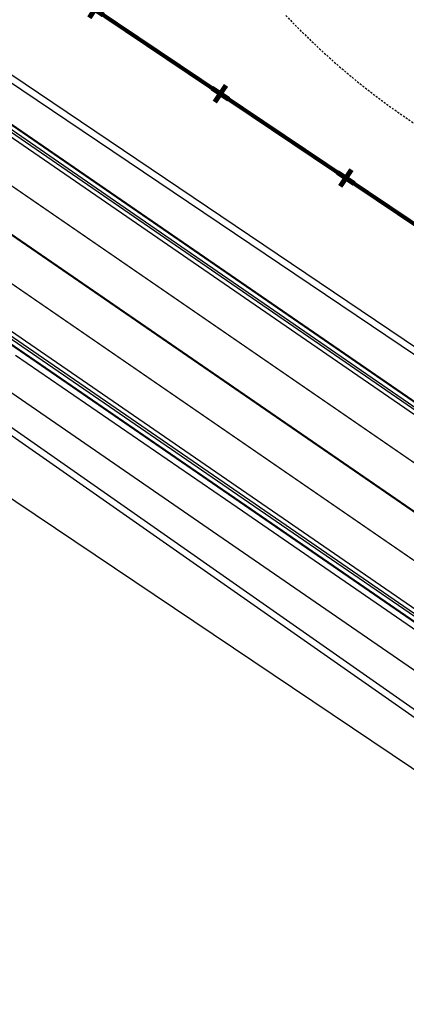
# Model space of a CAD drawing. Units: metres. Extents: x -2317 to 1050, y -572 to 2978.
# Drawn here: x -1981 to -1953, y 1518 to 1592 of the extents above; entities that cross this region are included whole.
import ezdxf

# ---------------------------------------------------------------- set-up
doc = ezdxf.new("R2010")
doc.units = ezdxf.units.M
for name, pattern in [('Commune', [1.5, 0.8, -0.7]), ('L5', [1.15, 0.8, -0.175, 0, -0.175]), ('L8', [0.225, 0.15, -0.075])]:
    doc.linetypes.add(name, pattern=pattern)
doc.layers.add('ABORDS-cache', color=251, linetype='Continuous')
doc.layers.add('ABORDS-VOIE', color=7, linetype='Continuous')
doc.layers.add('ABORDS-EST', color=252, linetype='Continuous', lineweight=25)

# ---------------------------------------------------------------- blocks, each defined once
blk = doc.blocks.new('GEOPLUS')
at = {"const_width": 0.25}
for points in [[(0, -0.5), (0, 0.5)], [(-0.5, 0), (0.5, 0)]]:
    blk.add_lwpolyline(points, dxfattribs=at)

msp = doc.modelspace()

# ---------------------------------------------------------------- linework, layer by layer
at = {"layer": 'ABORDS-cache', "linetype": 'Commune', "ltscale": 1.5}
msp.add_lwpolyline([(-1416.434, 1216.707, 0.3, 0.3, 0), (-1453.018, 1241.179, 0.3, 0.3, 0), (-1455.224, 1242.672, 0.3, 0.3, 0), (-1523.088, 1288.12, 0.3, 0.3, 0), (-1532.138, 1294.083, 0.3, 0.3, 0), (-2149.357, 1709.366, 0.3, 0.3, 0), (-2154.303, 1710.196, 0.3, 0.3, 0), (-2174.65, 1714.46, 0.3, 0.3, 0)], format="xyseb", dxfattribs=at)
at = {"layer": 'ABORDS-cache', "linetype": 'L5'}
msp.add_lwpolyline([(-2174.65, 1714.46), (-2154.303, 1710.196), (-2149.357, 1709.366), (-1532.138, 1294.083), (-1523.088, 1288.12), (-1455.224, 1242.672), (-1453.018, 1241.179), (-1416.434, 1216.707)], dxfattribs=at)
at = {"layer": 'ABORDS-EST', "linetype": 'L8', "flags": 128}
for points in [[(-1948.626, 1630.535), (-1946.52, 1624.48), (-1950.252, 1623.903, 0.14844), (-1943.893, 1601.955, 0.063754), (-1940.508, 1597.969), (-1930.467, 1588.873), (-1915.232, 1575.029), (-1899.117, 1559.454), (-1883.657, 1543.25), (-1870.675, 1532.48, 0.02075), (-1856.298, 1522.406), (-1841.305, 1512.434), (-1823.701, 1500.778), (-1802.273, 1485.81), (-1785.838, 1474.771), (-1775.229, 1467.659), (-1769.283, 1463.039), (-1753.534, 1451.586), (-1746.998, 1447.235), (-1733.667, 1438.386), (-1719.045, 1427.662, -0.521143), (-1721.541, 1420.845), (-1738.974, 1432.986), (-1757.64, 1446.102), (-1776.659, 1459.213), (-1795.253, 1472.204), (-1810.806, 1483.145), (-1828.124, 1495.452), (-1845.052, 1506.654), (-1860.397, 1516.304, -0.066928), (-1887.495, 1538.279), (-1902.904, 1553.706), (-1919.255, 1569.661), (-1934.094, 1583.296, -0.192278), (-1954.334, 1607.801), (-1957.085, 1630.578)], [(-1961.518, 1592.086, 0.129446), (-1937.745, 1577.328, -0.189411), (-1922.064, 1564.84), (-1905.125, 1550.785), (-1890.26, 1534.8), (-1878.28, 1523.008, 0.001559), (-1847.497, 1501.866), (-1831.154, 1490.94), (-1812.953, 1478.658), (-1798.077, 1468.371), (-1779.243, 1455.275), (-1760.101, 1442.076), (-1741.35, 1429.543), (-1724.263, 1416.402), (-1704.627, 1403.039), (-1686.071, 1392.681), (-1667.972, 1381.119), (-1652.387, 1371.77), (-1631.852, 1358.874)]]:
    msp.add_lwpolyline(points, format="xyb", dxfattribs=at)
at = {"layer": 'ABORDS-VOIE', "ltscale": 0.1, "flags": 128}
msp.add_lwpolyline([(-1938.92, 1527.118), (-1981.604, 1555.858), (-2030.29, 1588.761), (-2049.843, 1600.972), (-2097.357, 1632.423), (-2118.653, 1647.882), (-2152.412, 1674.519)], dxfattribs=at)
at = {"layer": 'ABORDS-VOIE'}
for points in [[(-1776.329, 1441.721), (-1792.8, 1453.067), (-1809.27, 1464.413), (-1825.741, 1475.759), (-1842.211, 1487.104), (-1858.681, 1498.45), (-1875.151, 1509.796), (-1891.622, 1521.142), (-1908.092, 1532.488), (-1915.676, 1537.712), (-1917.375, 1538.882), (-1924.563, 1543.833), (-1941.033, 1555.179), (-1957.503, 1566.525), (-1973.974, 1577.871), (-1985.857, 1586.057), (-1990.444, 1589.217), (-1999.623, 1595.54)], [(-1776.233, 1441.861), (-1792.703, 1453.207), (-1809.174, 1464.553), (-1825.644, 1475.899), (-1842.114, 1487.244), (-1858.585, 1498.59), (-1875.055, 1509.936), (-1891.525, 1521.282), (-1907.996, 1532.628), (-1915.58, 1537.852), (-1917.279, 1539.022), (-1924.466, 1543.973), (-1940.936, 1555.319), (-1957.407, 1566.665), (-1973.877, 1578.011), (-1985.76, 1586.197), (-1990.347, 1589.357), (-1999.527, 1595.68)], [(-1799.987, 1442.633), (-1816.458, 1453.979), (-1832.928, 1465.324), (-1849.398, 1476.67), (-1865.869, 1488.016), (-1882.339, 1499.362), (-1898.809, 1510.708), (-1915.28, 1522.053), (-1922.865, 1527.279), (-1924.559, 1528.446), (-1931.75, 1533.399), (-1948.22, 1544.745), (-1964.691, 1556.091), (-1981.161, 1567.437), (-1993.044, 1575.623)], [(-1799.891, 1442.773), (-1816.361, 1454.119), (-1832.831, 1465.464), (-1849.302, 1476.81), (-1865.772, 1488.156), (-1882.243, 1499.502), (-1898.713, 1510.848), (-1915.183, 1522.193), (-1922.768, 1527.419), (-1924.462, 1528.586), (-1931.654, 1533.539), (-1948.124, 1544.885), (-1964.594, 1556.231), (-1981.065, 1567.577), (-1992.948, 1575.763)]]:
    msp.add_lwpolyline(points, dxfattribs=at)
at = {"layer": 'ABORDS-VOIE', "flags": 128}
for points, const_width in [([(-1776.046, 1442.133), (-1792.516, 1453.478), (-1808.986, 1464.824), (-1825.457, 1476.17), (-1841.927, 1487.516), (-1858.398, 1498.862), (-1874.868, 1510.208), (-1891.338, 1521.553), (-1907.809, 1532.899), (-1915.393, 1538.124), (-1917.092, 1539.294), (-1924.279, 1544.245), (-1940.749, 1555.591), (-1957.22, 1566.937), (-1973.69, 1578.283), (-1985.573, 1586.469), (-1990.16, 1589.628), (-1999.34, 1595.952)], 0.15), ([(-1778.173, 1439.044), (-1794.643, 1450.391), (-1811.114, 1461.737), (-1827.584, 1473.082), (-1844.054, 1484.428), (-1860.525, 1495.774), (-1876.995, 1507.12), (-1893.465, 1518.466), (-1909.936, 1529.811), (-1917.52, 1535.036), (-1919.218, 1536.205), (-1926.406, 1541.157), (-1942.877, 1552.503), (-1959.347, 1563.849), (-1975.817, 1575.194), (-1987.701, 1583.38)], 0.1), ([(-1781.577, 1434.103), (-1798.047, 1445.45), (-1814.517, 1456.795), (-1830.988, 1468.141), (-1847.458, 1479.487), (-1863.929, 1490.832), (-1880.399, 1502.179), (-1896.869, 1513.525), (-1913.34, 1524.87), (-1920.924, 1530.096), (-1922.62, 1531.263), (-1929.81, 1536.216), (-1946.28, 1547.562), (-1962.751, 1558.907), (-1979.221, 1570.253), (-1991.104, 1578.439)], 0.1)]:
    msp.add_lwpolyline(points, dxfattribs=dict(at, const_width=const_width))
for points in [[(-1776.046, 1442.133), (-1792.516, 1453.478), (-1808.986, 1464.824), (-1825.457, 1476.17), (-1841.927, 1487.516), (-1858.398, 1498.862), (-1874.868, 1510.208), (-1891.338, 1521.553), (-1907.809, 1532.899), (-1915.393, 1538.124), (-1917.092, 1539.294), (-1924.279, 1544.245), (-1940.749, 1555.591), (-1957.22, 1566.937), (-1973.69, 1578.283), (-1985.573, 1586.469), (-1990.16, 1589.628), (-1999.34, 1595.952)], [(-1800.448, 1441.965), (-1816.918, 1453.311), (-1833.388, 1464.656), (-1849.859, 1476.002), (-1866.329, 1487.348), (-1882.8, 1498.694), (-1899.27, 1510.04), (-1915.74, 1521.385), (-1923.325, 1526.611), (-1925.018, 1527.776), (-1932.21, 1532.731), (-1948.681, 1544.077), (-1965.151, 1555.423), (-1981.621, 1566.769)], [(-1800.175, 1442.361), (-1816.645, 1453.707), (-1833.115, 1465.052), (-1849.586, 1476.399), (-1866.056, 1487.744), (-1882.526, 1499.09), (-1898.997, 1510.436), (-1915.467, 1521.782), (-1923.052, 1527.007), (-1924.746, 1528.174), (-1931.937, 1533.128), (-1948.408, 1544.474), (-1964.878, 1555.819), (-1981.348, 1567.165)], [(-1801.866, 1439.906), (-1818.336, 1451.252), (-1834.806, 1462.597), (-1851.277, 1473.943), (-1867.747, 1485.289), (-1884.218, 1496.635), (-1900.688, 1507.981), (-1917.158, 1519.326), (-1924.744, 1524.552), (-1926.436, 1525.718), (-1933.629, 1530.672), (-1950.099, 1542.018), (-1966.569, 1553.364), (-1983.04, 1564.71)]]:
    msp.add_lwpolyline(points, dxfattribs=at)
at = {"layer": 'ABORDS-VOIE', "ltscale": 0.05}
for points in [[(-1776.5, 1441.474), (-1792.97, 1452.82), (-1809.44, 1464.166), (-1825.911, 1475.512), (-1842.381, 1486.857), (-1858.851, 1498.203), (-1875.321, 1509.549), (-1891.792, 1520.895), (-1908.263, 1532.241), (-1915.846, 1537.465), (-1917.545, 1538.635), (-1924.733, 1543.586), (-1941.203, 1554.932), (-1957.673, 1566.278), (-1974.144, 1577.624), (-1986.027, 1585.81), (-1990.614, 1588.97), (-1999.794, 1595.293)], [(-1799.721, 1443.02), (-1816.191, 1454.366), (-1832.661, 1465.711), (-1849.132, 1477.057), (-1865.602, 1488.403), (-1882.073, 1499.749), (-1898.543, 1511.095), (-1915.013, 1522.441), (-1922.598, 1527.666), (-1924.292, 1528.833), (-1931.483, 1533.786), (-1947.954, 1545.132), (-1964.424, 1556.478), (-1980.894, 1567.824), (-1992.778, 1576.01)]]:
    msp.add_lwpolyline(points, dxfattribs=at)
at = {"layer": 'ABORDS-VOIE', "ltscale": 2, "flags": 128}
for points in [[(-1760.445, 1436.236), (-1811.189, 1470.618), (-1823.574, 1479.076), (-1844.92, 1493.914), (-1909.058, 1538.836), (-1914.027, 1542.243), (-1917.598, 1544.122), (-1926.65, 1550.323), (-1981.988, 1587.691)], [(-1760.782, 1435.861), (-1811.471, 1470.204), (-1823.857, 1478.664), (-1845.206, 1493.504), (-1909.337, 1538.421), (-1914.285, 1541.814), (-1917.857, 1543.693), (-1926.932, 1549.91), (-1982.302, 1587.3)], [(-1776.264, 1418.183), (-1831.574, 1456.88), (-1836.506, 1460.309), (-1848.881, 1468.779), (-1921.107, 1517.734), (-1926.895, 1521.716), (-1929.732, 1524.278), (-1937.929, 1529.946), (-1998.091, 1572.094)], [(-1776.046, 1418.641), (-1831.295, 1457.295), (-1836.221, 1460.72), (-1848.599, 1469.193), (-1920.818, 1518.142), (-1926.584, 1522.11), (-1929.422, 1524.671), (-1937.647, 1530.358), (-1997.872, 1572.552)]]:
    msp.add_lwpolyline(points, dxfattribs=at)
at = {"layer": 'ABORDS-VOIE', "const_width": 0.15}
msp.add_lwpolyline([(-1779.875, 1436.574), (-1796.345, 1447.92), (-1812.815, 1459.266), (-1829.286, 1470.611), (-1845.756, 1481.958), (-1862.227, 1493.303), (-1878.697, 1504.649), (-1895.167, 1515.995), (-1911.638, 1527.341), (-1919.222, 1532.566), (-1920.919, 1533.734), (-1928.108, 1538.686), (-1944.578, 1550.032), (-1961.049, 1561.378), (-1977.519, 1572.724), (-1989.402, 1580.91)], dxfattribs=at)
at = {"layer": 'ABORDS-VOIE', "ltscale": 0.25, "flags": 128}
msp.add_lwpolyline([(-1779.875, 1436.574), (-1796.345, 1447.92), (-1812.815, 1459.266), (-1829.286, 1470.611), (-1845.756, 1481.958), (-1862.227, 1493.303), (-1878.697, 1504.649), (-1895.167, 1515.995), (-1911.638, 1527.341), (-1919.222, 1532.566), (-1920.919, 1533.734), (-1928.108, 1538.686), (-1944.578, 1550.032), (-1961.049, 1561.378), (-1977.519, 1572.724), (-1989.402, 1580.91)], dxfattribs=at)
at = {"layer": 'ABORDS-VOIE', "flags": 128}
msp.add_lwpolyline([(-1800.175, 1442.361, 0.15, 0.15, 0), (-1816.645, 1453.707, 0.15, 0.15, 0), (-1833.115, 1465.052, 0.15, 0.15, 0), (-1849.586, 1476.399, 0.15, 0.15, 0), (-1866.056, 1487.744, 0.15, 0.15, 0), (-1882.526, 1499.09, 0.15, 0.15, 0), (-1898.997, 1510.436, 0.15, 0.15, 0), (-1915.467, 1521.782, 0.15, 0.15, 0), (-1923.052, 1527.007, 0.15, 0.15, 0), (-1924.746, 1528.174, 0.15, 0.15, 0), (-1931.937, 1533.128, 0.15, 0.15, 0), (-1948.408, 1544.474, 0.15, 0.15, 0), (-1964.878, 1555.819, 0.15, 0.15, 0), (-1981.348, 1567.165, 0.15, 0.15, 0), (-1993.232, 1575.351, 0.15, 0.15, 0)], format="xyseb", dxfattribs=at)

# ---------------------------------------------------------------- block references
at = {"layer": 'ABORDS-cache', "ltscale": 1.5, "xscale": 1.5, "yscale": 1.5, "zscale": 1.5, "rotation": 146.0662055148114}
for p in [(-1975.721, 1592.539), (-1966.387, 1586.259), (-1957.053, 1579.979)]:
    msp.add_blockref('GEOPLUS', p, dxfattribs=at)

doc.saveas('drawing.dxf')
